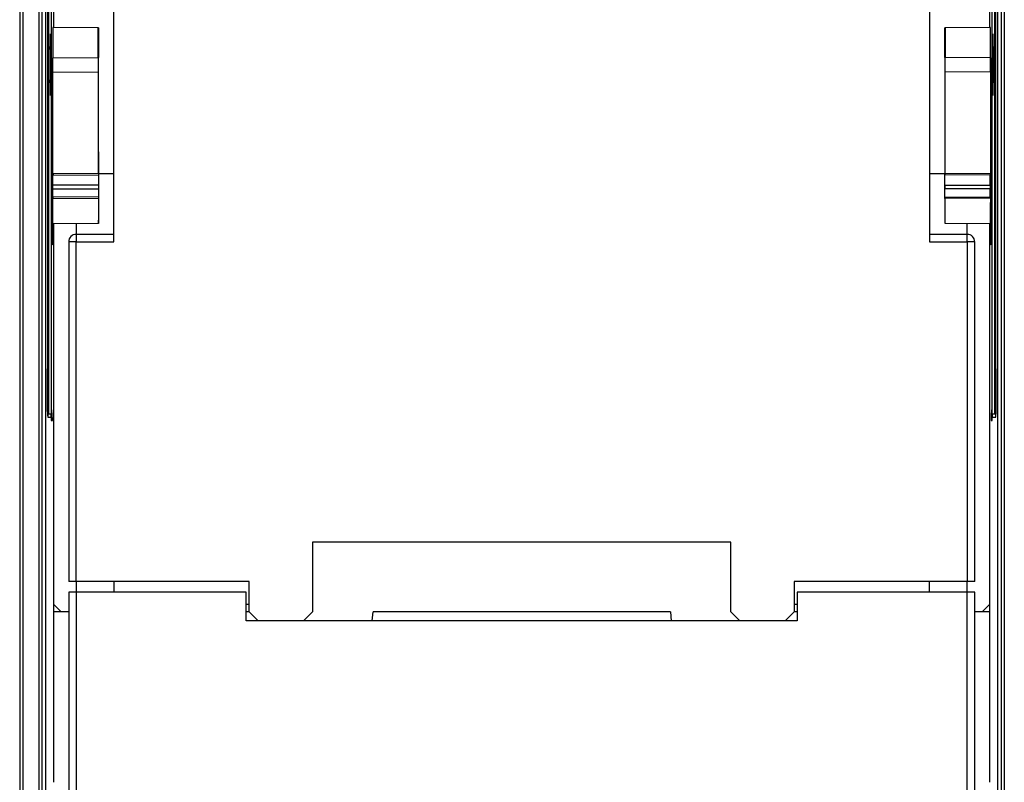
# Model space of a CAD drawing. Extents: x -1 to 1185, y -1 to 827.
# Drawn here: x 292 to 357, y 224 to 274 of the extents above; entities that cross this region are included whole.
import ezdxf

# ---------------------------------------------------------------- set-up
doc = ezdxf.new("R2010")
doc.units = 0
doc.styles.get("Standard").update_dxf_attribs({"font": 'monotxt.shx'})
doc.dimstyles.new('DSTYLE1', dxfattribs={"dimtxt": 3, "dimasz": 3, "dimexe": 3, "dimexo": 0, "dimgap": 2, "dimtad": 1, "dimdec": 0, "dimzin": 3, "dimcen": 0.09, "dimazin": 3, "dimtp": 1, "dimtm": 1, "dimtfac": 1, "dimtdec": 4, "dimtofl": 0, "dimtmove": 0, "dimatfit": 3, "dimtolj": 1, "dimtzin": 0})

# ---------------------------------------------------------------- blocks, each defined once
blk = doc.blocks.new('_AH1')
at = {"layer": 'V0L1', "color": 0, "linetype": 'CONTINUOUS'}
for p, q in [((-1, 0.166667), (0, 0)), ((-1, 0.166667), (-1, -0.166667)), ((0, 0), (-1, -0.166667)), ((0, 0), (-1, 0))]:
    blk.add_line(p, q, dxfattribs=at)
blk = doc.blocks.new('*D35958')
at = {"layer": 'V3L5', "color": 1, "linetype": 'CONTINUOUS'}
for p, q in [((137.102, 303.85177), (109.37341, 303.85177)), ((112.37341, 303.85177), (112.37341, 163.85177)), ((112.37341, 23.851774), (112.37341, 163.85177)), ((325.10177, 23.851774), (109.37341, 23.851774))]:
    blk.add_line(p, q, dxfattribs=at)
at = {"layer": 'V3L5', "color": 1, "xscale": 3, "yscale": 3, "zscale": 3}
for p, rotation in [((112.37341, 303.85177), 90), ((112.37341, 23.851774), 270)]:
    blk.add_blockref('_AH1', p, dxfattribs=dict(at, rotation=rotation))
at = {"layer": 'V3L5', "color": 1, "linetype": 'CONTINUOUS'}
blk.add_text('280', height=3, rotation=90, dxfattribs=at).set_placement((110.37241, 159.35177))

msp = doc.modelspace()

# ---------------------------------------------------------------- linework, layer by layer
at = {"layer": 'V3L204', "color": 251, "linetype": 'CONTINUOUS'}
for p, q in [((293.5688, 296.15447), (293.5688, 186.55447)), ((356.63475, 186.55447), (356.63475, 296.15447)), ((293.69996, 283.85447), (293.69996, 250.75447)), ((293.77465, 283.65447), (293.77465, 247.95447)), ((293.94893, 283.65447), (293.94893, 254.05447)), ((356.25462, 254.05447), (356.25462, 283.65447)), ((356.4289, 247.95447), (356.4289, 283.65447)), ((356.50359, 250.75447), (356.50359, 283.85447)), ((294.10178, 277.35446), (294.10178, 273.55646)), ((356.10178, 273.55646), (356.10178, 277.35446)), ((294.07899, 273.55946), (294.0562, 273.55687)), ((297.05628, 273.5307), (294.0562, 273.55687)), ((294.0562, 273.55687), (294.0562, 271.55447)), ((297.07885, 273.53327), (297.05628, 273.5307)), ((297.05628, 271.58065), (297.05628, 273.5307)), ((297.07885, 273.53327), (297.07885, 271.58065)), ((353.1247, 271.58065), (353.1247, 273.53327)), ((353.14727, 273.5307), (353.1247, 273.53327)), ((356.14735, 273.55687), (353.14727, 273.5307)), ((353.14727, 273.5307), (353.14727, 271.58065)), ((356.14735, 273.55687), (356.12456, 273.55946)), ((356.14735, 271.55447), (356.14735, 273.55687)), ((293.88412, 273.14427), (293.88412, 272.29478)), ((356.31943, 272.29478), (356.31943, 273.14427)), ((293.87146, 272.29478), (293.87146, 269.89478)), ((293.87146, 272.09478), (293.8723, 272.09478)), ((293.88496, 272.09478), (293.88496, 272.29474)), ((293.89137, 271.09478), (293.88783, 272.09478)), ((356.31571, 272.09478), (356.31217, 271.09478)), ((356.31858, 272.29474), (356.31858, 272.09478)), ((356.31858, 272.09478), (356.33124, 272.09478)), ((356.33208, 272.29478), (356.31943, 272.29478)), ((356.33124, 272.09478), (356.33209, 272.09478)), ((356.33208, 269.89478), (356.33208, 272.29478)), ((294.05369, 260.20681), (294.0562, 271.55447)), ((294.0562, 271.55447), (297.05628, 271.58065)), ((356.14735, 271.55447), (353.14727, 271.58065)), ((356.14735, 271.55447), (356.14986, 260.20681)), ((293.87229, 271.09478), (293.89137, 271.09478)), ((293.88783, 270.09478), (293.89137, 271.09478)), ((297.06324, 270.63318), (297.06473, 263.88065)), ((297.07274, 270.63306), (297.07274, 270.63303)), ((353.13882, 263.88065), (353.14031, 270.63303)), ((356.31217, 271.09478), (356.31572, 270.09478)), ((356.31217, 271.09478), (356.33125, 271.09478)), ((293.87146, 270.09478), (293.8723, 270.09478)), ((293.88496, 269.8948), (293.88496, 270.09478)), ((356.31859, 270.09478), (356.31859, 269.8948)), ((356.33124, 270.09478), (356.33209, 270.09478)), ((293.88412, 269.89478), (293.88411, 269.04528)), ((356.31943, 269.89478), (356.33208, 269.89478)), ((356.31943, 269.04528), (356.31943, 269.89478)), ((297.07779, 265.31509), (297.08228, 263.7954)), ((353.12577, 265.31509), (353.12128, 263.7954)), ((294.05449, 263.85447), (294.06466, 263.85447)), ((297.06473, 263.88065), (294.06466, 263.85447)), ((297.07378, 263.79763), (297.07582, 263.10652)), ((353.12772, 263.10425), (353.12976, 263.79537)), ((353.13045, 263.88065), (353.13045, 263.88065)), ((356.1389, 263.85447), (353.13882, 263.88065)), ((356.12784, 263.10649), (356.1298, 263.77141)), ((356.1389, 263.85447), (356.14905, 263.85447)), ((297.07582, 262.87256), (297.07416, 262.31131)), ((297.08424, 263.10432), (297.08424, 262.87477)), ((353.11931, 263.10432), (353.11931, 262.87477)), ((353.12938, 262.31357), (353.12772, 262.87483)), ((356.12941, 262.33975), (356.12784, 262.87259)), ((294.05414, 262.25447), (294.06501, 262.25447)), ((294.06501, 262.25447), (297.0651, 262.22829)), ((297.0651, 262.22829), (297.0651, 262.22829)), ((297.0651, 262.22829), (297.06546, 260.58065)), ((297.08266, 262.31357), (297.07817, 260.79385)), ((353.12089, 262.31357), (353.12538, 260.79385)), ((353.13809, 260.58065), (353.13845, 262.22829)), ((356.13854, 262.25447), (353.13845, 262.22829)), ((356.13854, 262.25447), (356.1494, 262.25447)), ((356.13817, 260.55447), (356.13848, 261.97522)), ((294.06539, 260.55447), (294.05377, 260.55447)), ((297.06546, 260.58065), (294.06539, 260.55447)), ((294.08484, 260.55464), (294.08196, 259.5809)), ((294.10178, 260.55479), (294.10178, 223.55451)), ((356.13817, 260.55447), (353.13809, 260.58065)), ((356.10178, 223.55451), (356.10178, 260.55479)), ((356.12159, 259.5809), (356.11872, 260.55464)), ((356.14978, 260.55447), (356.13817, 260.55447)), ((294.08196, 259.5809), (294.05454, 259.5809)), ((356.14901, 259.5809), (356.12159, 259.5809)), ((294.0785, 259.15447), (294.05791, 259.15447)), ((356.14565, 259.15447), (356.12505, 259.15447)), ((293.94386, 254.05447), (293.94386, 247.95447)), ((293.9439, 253.85447), (293.94471, 253.85447)), ((356.25462, 253.85447), (356.25462, 253.85447)), ((356.25884, 253.85447), (356.25964, 253.85447)), ((356.25968, 254.05447), (356.25968, 254.05447)), ((356.25968, 247.95447), (356.25968, 254.05447)), ((293.70814, 247.95447), (293.71346, 247.95447)), ((293.77465, 247.95447), (293.71346, 247.95447)), ((293.74165, 247.75447), (293.74165, 247.95447)), ((293.77718, 247.95447), (293.77467, 247.95447)), ((293.94386, 247.95447), (293.77718, 247.95447)), ((293.94471, 247.75447), (293.94471, 247.95447)), ((293.9734, 248.22114), (293.9734, 247.72114)), ((293.97341, 248.02114), (293.97425, 248.02114)), ((293.99112, 248.02114), (293.99112, 247.52114)), ((293.99197, 248.02116), (293.99197, 248.22114)), ((356.23014, 248.22114), (356.21158, 248.22114)), ((356.21158, 248.22114), (356.21158, 248.02116)), ((356.21242, 248.02114), (356.2293, 248.02114)), ((356.21242, 247.52114), (356.21242, 248.02114)), ((356.2293, 248.02114), (356.23013, 248.02114)), ((356.23014, 247.72114), (356.23014, 248.22114)), ((356.25884, 247.95447), (356.25884, 247.75447)), ((356.42637, 247.95447), (356.25968, 247.95447)), ((356.42887, 247.95447), (356.42637, 247.95447)), ((356.49008, 247.95447), (356.4289, 247.95447)), ((356.46739, 247.95447), (356.46739, 247.75447)), ((356.49008, 247.95447), (356.49532, 247.95447)), ((293.71262, 247.75447), (293.94471, 247.75447)), ((293.9489, 247.72114), (293.94977, 247.72114)), ((293.94893, 247.75448), (293.94893, 247.52114)), ((293.94893, 247.52114), (293.97425, 247.52114)), ((293.9734, 247.72114), (293.94977, 247.72114)), ((293.97425, 247.52114), (293.97425, 247.72113)), ((293.99108, 247.72114), (293.99197, 247.72114)), ((293.99112, 247.52114), (294.02357, 247.52114)), ((294.02357, 247.72114), (293.99197, 247.72114)), ((294.02357, 247.52114), (294.02357, 247.72114)), ((356.21158, 247.72114), (356.17997, 247.72114)), ((356.17997, 247.72114), (356.17997, 247.52114)), ((356.17997, 247.52114), (356.21242, 247.52114)), ((356.21158, 247.72114), (356.21246, 247.72114)), ((356.2293, 247.72113), (356.2293, 247.52114)), ((356.2293, 247.52114), (356.25462, 247.52114)), ((356.25377, 247.72114), (356.23014, 247.72114)), ((356.25377, 247.72114), (356.25464, 247.72114)), ((356.25462, 247.52114), (356.25462, 247.75448)), ((356.25884, 247.75447), (356.49093, 247.75447))]:
    msp.add_line(p, q, dxfattribs=at)
at = {"layer": 'V3L204', "color": 40, "linetype": 'CONTINUOUS'}
for p, q in [((298.10177, 259.35467), (298.10177, 277.35467)), ((352.10177, 277.35467), (352.10177, 259.35467)), ((298.10177, 259.85467), (295.60177, 259.85467)), ((354.60177, 259.85467), (352.10177, 259.85467)), ((295.10177, 259.35467), (295.10177, 236.85467)), ((355.10177, 236.85467), (355.10177, 259.35467)), ((338.95177, 239.45467), (311.25177, 239.45467)), ((338.95177, 234.85467), (338.95177, 239.45467)), ((295.60177, 236.85467), (295.10177, 236.85467)), ((355.10177, 236.85467), (354.60177, 236.85467)), ((295.60177, 236.15467), (295.10177, 236.15467)), ((295.10177, 236.15467), (295.10177, 213.85467)), ((306.85177, 234.25467), (306.85177, 236.15467)), ((343.35177, 236.15467), (343.35177, 234.25467)), ((355.10177, 236.15467), (354.60177, 236.15467)), ((355.10177, 213.85467), (355.10177, 236.15467)), ((307.65177, 234.25467), (307.05177, 234.85467)), ((311.25177, 234.85467), (310.65177, 234.25467)), ((315.20408, 234.25466), (315.25658, 234.85467)), ((334.94697, 234.85467), (334.99946, 234.25467)), ((339.55177, 234.25467), (338.95177, 234.85467)), ((343.15177, 234.85467), (342.55177, 234.25467)), ((343.35177, 234.25467), (306.85177, 234.25467))]:
    msp.add_line(p, q, dxfattribs=at)
at = {"layer": 'V3L204', "color": 1, "linetype": 'CONTINUOUS'}
for p, q in [((298.10177, 263.85467), (297.08212, 263.85467)), ((353.12142, 263.85467), (352.10177, 263.85467)), ((295.60177, 260.56787), (295.60177, 259.85472)), ((354.60177, 259.85472), (354.60177, 260.56787)), ((311.25177, 239.45467), (311.25177, 234.85467)), ((295.60177, 236.85467), (295.60177, 236.15467)), ((298.10177, 236.85467), (298.10177, 236.15467)), ((307.05177, 234.85467), (307.05177, 236.85467)), ((343.15177, 236.85467), (343.15177, 234.85467)), ((352.10177, 236.15467), (352.10177, 236.85467)), ((354.60177, 236.15467), (354.60177, 236.85467)), ((294.60177, 234.85467), (294.10177, 235.35467)), ((306.85177, 235.35467), (307.05177, 235.35467)), ((307.05177, 234.85467), (306.85177, 234.85467)), ((343.15177, 235.35467), (343.35177, 235.35467)), ((343.35177, 234.85467), (343.15177, 234.85467)), ((356.10177, 235.35467), (355.60177, 234.85467))]:
    msp.add_line(p, q, dxfattribs=at)
at = {"layer": 'V3L204', "color": 6, "linetype": 'CONTINUOUS'}
for p, q in [((307.05177, 236.85467), (295.60177, 236.85467)), ((354.60177, 236.85467), (343.15177, 236.85467)), ((306.85177, 236.15467), (295.60177, 236.15467)), ((354.60177, 236.15467), (343.35177, 236.15467)), ((295.10181, 234.85467), (294.10179, 234.85467))]:
    msp.add_line(p, q, dxfattribs=at)
at = {"layer": 'V3L204', "color": 30, "linetype": 'CONTINUOUS'}
for p, q in [((334.94697, 234.85467), (315.25658, 234.85467)), ((356.10175, 234.85467), (355.10181, 234.85467))]:
    msp.add_line(p, q, dxfattribs=at)
at = {"layer": 'V3L204', "color": 251, "linetype": 'CONTINUOUS'}
for points in [[(293.88413, 272.59476), (293.88417, 272.59476), (293.88421, 272.59476), (293.88425, 272.59476), (293.8843, 272.59476), (293.88434, 272.59476), (293.88438, 272.59476), (293.88442, 272.59476), (293.88446, 272.59476), (293.8845, 272.59476), (293.88455, 272.59476), (293.88459, 272.59476), (293.88463, 272.59476), (293.88467, 272.59476), (293.88471, 272.59476), (293.88475, 272.59476), (293.8848, 272.59476), (293.88487, 272.59476), (293.88496, 272.59476)], [(356.31858, 272.59476), (356.31862, 272.59476), (356.31866, 272.59476), (356.31871, 272.59476), (356.31875, 272.59476), (356.31879, 272.59476), (356.31883, 272.59476), (356.31887, 272.59476), (356.31891, 272.59476), (356.31896, 272.59476), (356.319, 272.59476), (356.31904, 272.59476), (356.31908, 272.59476), (356.31912, 272.59476), (356.31916, 272.59476), (356.3192, 272.59476), (356.31925, 272.59476), (356.31932, 272.59476), (356.31942, 272.59476)], [(294.05894, 271.55447), (294.0588, 271.55447), (294.05867, 271.55447), (294.05853, 271.55447), (294.05839, 271.55447), (294.05825, 271.55447), (294.05812, 271.55447), (294.05798, 271.55447), (294.05784, 271.55447), (294.0577, 271.55447), (294.05757, 271.55447), (294.05743, 271.55447), (294.05729, 271.55447), (294.05715, 271.55447), (294.05702, 271.55447), (294.0569, 271.55447), (294.05674, 271.55447), (294.0565, 271.55447), (294.05619, 271.55447)], [(356.14735, 271.55447), (356.14722, 271.55447), (356.14708, 271.55447), (356.14694, 271.55447), (356.1468, 271.55447), (356.14667, 271.55447), (356.14653, 271.55447), (356.14639, 271.55447), (356.14625, 271.55447), (356.14612, 271.55447), (356.14598, 271.55447), (356.14584, 271.55447), (356.1457, 271.55447), (356.14556, 271.55447), (356.14543, 271.55447), (356.14531, 271.55447), (356.14515, 271.55447), (356.14491, 271.55447), (356.1446, 271.55447)], [(293.88496, 269.59478), (293.88492, 269.59478), (293.88488, 269.59478), (293.88484, 269.59478), (293.8848, 269.59478), (293.88475, 269.59478), (293.88471, 269.59478), (293.88467, 269.59478), (293.88463, 269.59478), (293.88459, 269.59478), (293.88455, 269.59478), (293.88451, 269.59478), (293.88446, 269.59478), (293.88442, 269.59478), (293.88438, 269.59478), (293.88434, 269.59478), (293.8843, 269.59478), (293.88422, 269.59478), (293.88413, 269.59478)], [(356.31942, 269.59478), (356.31937, 269.59478), (356.31933, 269.59478), (356.31929, 269.59478), (356.31925, 269.59478), (356.31921, 269.59478), (356.31916, 269.59478), (356.31912, 269.59478), (356.31908, 269.59478), (356.31904, 269.59478), (356.319, 269.59478), (356.31896, 269.59478), (356.31891, 269.59478), (356.31887, 269.59478), (356.31883, 269.59478), (356.3188, 269.59478), (356.31875, 269.59478), (356.31868, 269.59478), (356.31858, 269.59478)], [(294.07311, 263.85448), (294.07269, 263.85448), (294.07227, 263.85448), (294.07185, 263.85448), (294.07143, 263.85448), (294.07101, 263.85448), (294.07059, 263.85448), (294.07017, 263.85448), (294.06975, 263.85448), (294.06932, 263.85448), (294.0689, 263.85448), (294.06849, 263.85448), (294.06806, 263.85448), (294.06763, 263.85448), (294.06722, 263.85448), (294.06685, 263.85448), (294.06638, 263.85448), (294.06565, 263.85448), (294.06469, 263.85448)], [(356.13893, 263.85448), (356.13851, 263.85448), (356.13809, 263.85448), (356.13767, 263.85448), (356.13725, 263.85448), (356.13683, 263.85448), (356.13641, 263.85448), (356.13599, 263.85448), (356.13557, 263.85448), (356.13514, 263.85448), (356.13472, 263.85448), (356.13431, 263.85448), (356.13388, 263.85448), (356.13345, 263.85448), (356.13304, 263.85448), (356.13267, 263.85448), (356.1322, 263.85448), (356.13147, 263.85448), (356.13051, 263.85448)], [(294.06503, 262.25449), (294.06545, 262.25449), (294.06587, 262.25449), (294.06629, 262.25449), (294.06671, 262.25449), (294.06713, 262.25449), (294.06755, 262.25449), (294.06797, 262.25449), (294.0684, 262.25449), (294.06882, 262.25449), (294.06924, 262.25449), (294.06966, 262.25449), (294.07008, 262.25449), (294.07051, 262.25449), (294.07092, 262.25449), (294.07129, 262.25449), (294.07176, 262.25449), (294.07249, 262.25449), (294.07345, 262.25449)], [(356.1301, 262.25449), (356.13052, 262.25449), (356.13094, 262.25449), (356.13136, 262.25449), (356.13178, 262.25449), (356.1322, 262.25449), (356.13262, 262.25449), (356.13304, 262.25449), (356.13347, 262.25449), (356.13389, 262.25449), (356.13431, 262.25449), (356.13472, 262.25449), (356.13515, 262.25449), (356.13558, 262.25449), (356.13599, 262.25449), (356.13636, 262.25449), (356.13683, 262.25449), (356.13756, 262.25449), (356.13852, 262.25449)], [(356.50359, 250.95447), (356.50354, 250.95447), (356.5035, 250.95447), (356.50346, 250.95447), (356.50342, 250.95447), (356.50337, 250.95447), (356.50333, 250.95447), (356.50329, 250.95447), (356.50324, 250.95447), (356.5032, 250.95446), (356.50316, 250.95446), (356.50312, 250.95446), (356.50307, 250.95446), (356.50303, 250.95446), (356.50299, 250.95446), (356.50295, 250.95446), (356.5029, 250.95446), (356.50283, 250.95446), (356.50273, 250.95446)]]:
    msp.add_lwpolyline(points, dxfattribs=at)
for points in [[(297.07277, 270.63306), (297.07278, 270.6793, -0.000052363), (297.0728, 270.72598, -0.000050364), (297.07284, 270.77317, -0.000050358), (297.07288, 270.82066, -0.000053319), (297.07293, 270.86825, -0.000055641), (297.073, 270.91575, -0.000057946), (297.07307, 270.96297, -0.000060541), (297.07316, 271.00972, -0.000064026), (297.07325, 271.05577, -0.000067825), (297.07336, 271.10093, -0.000072374), (297.07348, 271.14496, -0.000077625), (297.07361, 271.1877, -0.000083843), (297.07375, 271.22889, -0.000091393), (297.0739, 271.26841, -0.000100337), (297.07405, 271.306, -0.000111133), (297.07422, 271.34159, -0.000123405), (297.07439, 271.37492, -0.000140885), (297.07457, 271.40599, -0.000163632), (297.07475, 271.43458, -0.000187114), (297.07494, 271.4607, -0.000207001), (297.07514, 271.48418, -0.000269457), (297.07534, 271.50514, -0.000393612), (297.07554, 271.52346, -0.000412945), (297.07574, 271.53908, -0.000214463), (297.07592, 271.55183, -0.000798687), (297.07614, 271.56265, -0.002838354), (297.07649, 271.57228, -0.004122929), (297.07694, 271.58065, -0.005048456)], [(353.14028, 270.63306), (353.1403, 270.6793, -0.00005269), (353.14032, 270.72598, -0.000050678), (353.14036, 270.77317, -0.000050673), (353.1404, 270.82066, -0.000053651), (353.14046, 270.86825, -0.000055989), (353.14053, 270.91575, -0.000058307), (353.14061, 270.96297, -0.000060919), (353.1407, 271.00972, -0.000064426), (353.1408, 271.05577, -0.000068249), (353.14091, 271.10093, -0.000072826), (353.14103, 271.14496, -0.000078109), (353.14116, 271.1877, -0.000084367), (353.1413, 271.22889, -0.000091963), (353.14145, 271.26841, -0.000100963), (353.14161, 271.306, -0.000111827), (353.14178, 271.34159, -0.000124176), (353.14196, 271.37492, -0.000141765), (353.14214, 271.40599, -0.000164654), (353.14233, 271.43458, -0.000188282), (353.14252, 271.4607, -0.000208294), (353.14272, 271.48418, -0.000271139), (353.14292, 271.50514, -0.000396069), (353.14313, 271.52346, -0.000415522), (353.14332, 271.53908, -0.000215801), (353.1435, 271.55183, -0.00080367), (353.14373, 271.56265, -0.002856053), (353.14408, 271.57228, -0.004148588), (353.14453, 271.58065, -0.005079762)], [(297.07385, 265.52832), (297.07375, 265.52891, -0.13506428), (297.07364, 265.53076, -0.009859981), (297.07354, 265.53392, -0.003400959), (297.07343, 265.5384, -0.001824765), (297.07332, 265.54434, -0.001096838), (297.07321, 265.5517, -0.000742543), (297.0731, 265.56058, -0.000529393), (297.073, 265.57093, -0.000405885), (297.07289, 265.58282, -0.000317234), (297.07279, 265.59618, -0.000259066), (297.07269, 265.61104, -0.000213921), (297.07259, 265.62731, -0.000182292), (297.0725, 265.64498, -0.000156609), (297.07241, 265.66394, -0.00013775), (297.07232, 265.68414, -0.000121539), (297.07224, 265.70545, -0.000108797), (297.07217, 265.72779, -0.000099089), (297.0721, 265.75104, -0.000092067), (297.07204, 265.77512, -0.000082981), (297.07198, 265.79974, -0.000073234), (297.07193, 265.82475, -0.000074278), (297.07189, 265.85052, -0.000080693), (297.07185, 265.87714, -0.000060726), (297.07182, 265.90233, -0.000026181), (297.0718, 265.92524, -0.000075793), (297.07178, 265.95416, -0.000121397), (297.07177, 265.9978, -0.00006113), (297.07177, 266.05443, -0.00003355)], [(353.13186, 266.05443), (353.13186, 266.02997, -0.000031291), (353.13186, 266.0051, -0.000029588), (353.13186, 265.97979, -0.000029253), (353.13185, 265.95414, -0.000030866), (353.13184, 265.92826, -0.000031997), (353.13183, 265.90228, -0.000033108), (353.13181, 265.8763, -0.000034348), (353.13179, 265.85044, -0.000036136), (353.13177, 265.82484, -0.000038043), (353.13174, 265.79961, -0.000040393), (353.13171, 265.77491, -0.000043082), (353.13167, 265.75085, -0.000046324), (353.13163, 265.72758, -0.000050247), (353.13159, 265.70519, -0.000054935), (353.13155, 265.68384, -0.000060595), (353.1315, 265.6636, -0.00006705), (353.13145, 265.6446, -0.000076261), (353.1314, 265.62689, -0.000088223), (353.13134, 265.61057, -0.000100656), (353.13129, 265.59566, -0.000111219), (353.13123, 265.58227, -0.000144108), (353.13117, 265.57032, -0.000209046), (353.13111, 265.55988, -0.000219819), (353.13105, 265.55099, -0.000117189), (353.131, 265.54374, -0.000422352), (353.13093, 265.53759, -0.00148108), (353.13083, 265.53211, -0.002137648), (353.13069, 265.52732, -0.002610524)], [(297.07777, 265.31508), (297.07773, 265.3276, 0.000064211), (297.07769, 265.33991, 0.00006597), (297.07765, 265.352, 0.000068967), (297.0776, 265.36385, 0.000073794), (297.07756, 265.37543, 0.000078826), (297.07751, 265.38672, 0.000084058), (297.07745, 265.39769, 0.00009013), (297.0774, 265.40833, 0.00009711), (297.07734, 265.41861, 0.000105199), (297.07728, 265.42852, 0.000114295), (297.07722, 265.43803, 0.000125077), (297.07715, 265.44714, 0.00013729), (297.07709, 265.4558, 0.000152299), (297.07702, 265.46403, 0.000169712), (297.07695, 265.4718, 0.00019071), (297.07688, 265.4791, 0.000214346), (297.07681, 265.4859, 0.000247931), (297.07673, 265.49223, 0.000292033), (297.07666, 265.49804, 0.000336037), (297.07658, 265.50336, 0.000372238), (297.0765, 265.50815, 0.0004927), (297.07642, 265.51244, 0.000738151), (297.07634, 265.51622, 0.00076156), (297.07626, 265.51946, 0.000346329), (297.07619, 265.52213, 0.001500874), (297.0761, 265.52442, 0.005504705), (297.07596, 265.52649, 0.007795567), (297.07577, 265.52832, 0.009082573)], [(353.12778, 265.52832), (353.12769, 265.52808, 0.19154074), (353.12761, 265.52736, 0.019290173), (353.12753, 265.52613, 0.006736333), (353.12745, 265.52442, 0.003532126), (353.12737, 265.52219, 0.002119254), (353.12729, 265.51946, 0.001431813), (353.12721, 265.51621, 0.001019337), (353.12713, 265.51244, 0.000774238), (353.12705, 265.50815, 0.000601801), (353.12697, 265.50336, 0.000486566), (353.12689, 265.49804, 0.000398416), (353.12682, 265.49223, 0.00033534), (353.12674, 265.4859, 0.000284777), (353.12667, 265.4791, 0.000247011), (353.1266, 265.47179, 0.000214572), (353.12653, 265.46403, 0.00018881), (353.12646, 265.45581, 0.000169059), (353.12639, 265.44714, 0.000154599), (353.12633, 265.43801, 0.000135654), (353.12627, 265.42852, 0.00011638), (353.12621, 265.41871, 0.000116842), (353.12615, 265.40833, 0.000125727), (353.12609, 265.3973, 0.000088808), (353.12604, 265.38672, 0.000032334), (353.126, 265.37697, 0.00011198), (353.12594, 265.36385, 0.000169589), (353.12587, 265.34292, 0.000076855), (353.12578, 265.31508, 0.000039647)], [(297.0731, 263.88065), (297.07313, 263.88056, -0.15822957), (297.07315, 263.88027, -0.014655049), (297.07318, 263.87978, -0.005083612), (297.0732, 263.8791, -0.00265989), (297.07323, 263.8782, -0.001594192), (297.07325, 263.87711, -0.00107642), (297.07328, 263.87581, -0.000766011), (297.0733, 263.87431, -0.000581664), (297.07333, 263.87259, -0.00045202), (297.07335, 263.87068, -0.000365408), (297.07338, 263.86855, -0.000299169), (297.0734, 263.86622, -0.00025178), (297.07342, 263.8637, -0.000213798), (297.07345, 263.86097, -0.000185431), (297.07347, 263.85805, -0.000161069), (297.0735, 263.85495, -0.000141723), (297.07352, 263.85166, -0.000126892), (297.07354, 263.84819, -0.000116034), (297.07356, 263.84454, -0.000101811), (297.07359, 263.84075, -0.000087343), (297.07361, 263.83682, -0.000087687), (297.07363, 263.83267, -0.000094351), (297.07365, 263.82826, -0.000066644), (297.07367, 263.82403, -0.000024264), (297.07368, 263.82013, -0.00008403), (297.0737, 263.81488, -0.000127256), (297.07373, 263.80651, -0.000057669), (297.07377, 263.79537, -0.000029749)], [(353.12978, 263.79537), (353.12979, 263.80038, -0.000049604), (353.12981, 263.8053, -0.000050964), (353.12982, 263.81014, -0.00005328), (353.12984, 263.81488, -0.00005701), (353.12986, 263.81951, -0.000060898), (353.12987, 263.82402, -0.000064942), (353.12989, 263.82841, -0.000069634), (353.12991, 263.83267, -0.000075028), (353.12993, 263.83678, -0.000081279), (353.12995, 263.84074, -0.000088309), (353.12997, 263.84455, -0.000096643), (353.13, 263.84819, -0.000106082), (353.13002, 263.85166, -0.000117683), (353.13004, 263.85495, -0.000131143), (353.13007, 263.85805, -0.000147375), (353.13009, 263.86097, -0.000165647), (353.13011, 263.86369, -0.000191612), (353.13014, 263.86622, -0.00022571), (353.13016, 263.86855, -0.000259739), (353.13019, 263.87067, -0.000287745), (353.13021, 263.87259, -0.000380903), (353.13024, 263.87431, -0.000570746), (353.13026, 263.87582, -0.00058897), (353.13029, 263.87711, -0.000267881), (353.13031, 263.87818, -0.001161112), (353.13034, 263.87909, -0.004262913), (353.13039, 263.87992, -0.006052819), (353.13044, 263.88065, -0.007079215)], [(297.07585, 263.10429), (297.07587, 263.0979, -0.000053692), (297.07588, 263.09128, -0.0000495), (297.0759, 263.08443, -0.000046794), (297.07591, 263.07736, -0.000046043), (297.07592, 263.07009, -0.000044769), (297.07593, 263.06262, -0.000043542), (297.07595, 263.05497, -0.000042343), (297.07595, 263.04717, -0.000041575), (297.07596, 263.03921, -0.000040742), (297.07597, 263.03113, -0.000040157), (297.07598, 263.02295, -0.00003956), (297.07598, 263.01467, -0.000039172), (297.07598, 263.00633, -0.000038853), (297.07599, 262.99795, -0.000038726), (297.07599, 262.98954, -0.000038532), (297.07599, 262.98113, -0.000038333), (297.07598, 262.97275, -0.000038726), (297.07598, 262.96441, -0.000039593), (297.07598, 262.95612, -0.000038974), (297.07597, 262.94795, -0.000037042), (297.07596, 262.93992, -0.000040925), (297.07595, 262.93192, -0.00004882), (297.07594, 262.92391, -0.000039021), (297.07593, 262.91646, -0.000015967), (297.07593, 262.90981, -0.000054479), (297.07591, 262.90172, -0.000098466), (297.07589, 262.8899, -0.000053153), (297.07585, 262.87479, -0.000029883)], [(353.12769, 262.87479), (353.12768, 262.88119, -0.000056257), (353.12766, 262.8878, -0.000051864), (353.12765, 262.89466, -0.000049028), (353.12763, 262.90172, -0.000048242), (353.12762, 262.909, -0.000046907), (353.12761, 262.91646, -0.00004562), (353.1276, 262.92411, -0.000044365), (353.12759, 262.93192, -0.00004356), (353.12758, 262.93987, -0.000042686), (353.12757, 262.94795, -0.000042073), (353.12756, 262.95614, -0.000041448), (353.12756, 262.96441, -0.000041041), (353.12756, 262.97275, -0.000040706), (353.12755, 262.98113, -0.000040573), (353.12755, 262.98954, -0.00004037), (353.12755, 262.99795, -0.000040161), (353.12756, 263.00633, -0.000040572), (353.12756, 263.01467, -0.000041481), (353.12756, 263.02296, -0.000040832), (353.12757, 263.03113, -0.000038808), (353.12758, 263.03916, -0.000042875), (353.12759, 263.04717, -0.000051147), (353.1276, 263.05518, -0.00004088), (353.12761, 263.06262, -0.000016727), (353.12762, 263.06928, -0.000057075), (353.12763, 263.07736, -0.000103156), (353.12766, 263.08918, -0.000055683), (353.12769, 263.10429, -0.000031306)], [(297.07419, 262.31359), (297.07417, 262.30858, -0.000053782), (297.07415, 262.30366, -0.000055257), (297.07413, 262.29882, -0.000057769), (297.07411, 262.29408, -0.000061815), (297.07409, 262.28945, -0.000066033), (297.07407, 262.28493, -0.000070419), (297.07405, 262.28055, -0.000075509), (297.07403, 262.27629, -0.000081361), (297.074, 262.27218, -0.000088143), (297.07398, 262.26821, -0.000095769), (297.07395, 262.26441, -0.000104812), (297.07393, 262.26077, -0.000115053), (297.0739, 262.2573, -0.000127641), (297.07388, 262.25401, -0.000142248), (297.07385, 262.2509, -0.000159864), (297.07383, 262.24798, -0.000179696), (297.0738, 262.24526, -0.000207879), (297.07377, 262.24273, -0.000244893), (297.07374, 262.24041, -0.000281845), (297.07372, 262.23828, -0.000312269), (297.07369, 262.23637, -0.000413423), (297.07366, 262.23465, -0.000619593), (297.07363, 262.23314, -0.000639543), (297.0736, 262.23185, -0.000290936), (297.07358, 262.23078, -0.001261288), (297.07355, 262.22987, -0.004635521), (297.0735, 262.22904, -0.006595429), (297.07343, 262.22831, -0.007730514)], [(353.13011, 262.22831), (353.13008, 262.22841, -0.18125486), (353.13005, 262.2287, -0.017011638), (353.13002, 262.22918, -0.005892923), (353.13, 262.22987, -0.003080835), (353.12997, 262.23076, -0.001845486), (353.12994, 262.23185, -0.001245658), (353.12991, 262.23315, -0.000886211), (353.12988, 262.23465, -0.000672806), (353.12985, 262.23637, -0.000522766), (353.12982, 262.23828, -0.000422547), (353.1298, 262.24041, -0.000345913), (353.12977, 262.24273, -0.000291095), (353.12974, 262.24526, -0.000247164), (353.12971, 262.24798, -0.000214357), (353.12969, 262.2509, -0.000186184), (353.12966, 262.25401, -0.000163814), (353.12963, 262.2573, -0.000146664), (353.12961, 262.26077, -0.000134109), (353.12958, 262.26442, -0.000117666), (353.12956, 262.26821, -0.000100942), (353.12954, 262.27214, -0.000101337), (353.12951, 262.27629, -0.000109035), (353.12949, 262.2807, -0.000077013), (353.12947, 262.28493, -0.000028039), (353.12945, 262.28883, -0.000097103), (353.12943, 262.29408, -0.000147046), (353.1294, 262.30245, -0.000066635), (353.12936, 262.31359, -0.000034374)], [(294.05794, 259.15447), (294.05776, 259.15541, -0.15372899), (294.05758, 259.15847, -0.010268909), (294.05739, 259.16374, -0.003541968), (294.0572, 259.17125, -0.001915272), (294.05701, 259.18129, -0.001149352), (294.05681, 259.19387, -0.000777514), (294.05661, 259.20919, -0.000552791), (294.05642, 259.22724, -0.000423995), (294.05622, 259.24821, -0.000330323), (294.05602, 259.27203, -0.000269813), (294.05582, 259.29886, -0.000221987), (294.05563, 259.32858, -0.000189199), (294.05544, 259.36128, -0.000161941), (294.05526, 259.39678, -0.000142523), (294.05508, 259.43514, -0.000125228), (294.05491, 259.47608, -0.000112108), (294.05475, 259.51957, -0.000101841), (294.0546, 259.5654, -0.000094871), (294.05445, 259.61349, -0.000085007), (294.05432, 259.66322, -0.000074788), (294.0542, 259.71431, -0.000076282), (294.05409, 259.76762, -0.00008372), (294.054, 259.82333, -0.000061892), (294.05391, 259.87643, -0.000024971), (294.05385, 259.92504, -0.000079071), (294.05379, 259.98737, -0.000127251), (294.05374, 260.08257, -0.000062819), (294.05369, 260.20684, -0.000033787)], [(297.07619, 260.58064), (297.07627, 260.58088, 0.19098539), (297.07635, 260.58161, 0.018984381), (297.07643, 260.58283, 0.0066181), (297.07651, 260.58454, 0.003467872), (297.07659, 260.58677, 0.00207994), (297.07667, 260.5895, 0.001404946), (297.07675, 260.59275, 0.001000054), (297.07683, 260.59651, 0.000759509), (297.0769, 260.6008, 0.000590302), (297.07698, 260.6056, 0.000477238), (297.07706, 260.61091, 0.000390756), (297.07713, 260.61673, 0.000328878), (297.07721, 260.62305, 0.000279279), (297.07728, 260.62986, 0.000242235), (297.07735, 260.63716, 0.000210417), (297.07742, 260.64492, 0.000185149), (297.07749, 260.65315, 0.000165778), (297.07756, 260.66182, 0.000151595), (297.07762, 260.67095, 0.000133017), (297.07768, 260.68044, 0.000114116), (297.07774, 260.69025, 0.000114567), (297.0778, 260.70063, 0.000123277), (297.07786, 260.71166, 0.000087076), (297.07791, 260.72224, 0.000031703), (297.07796, 260.73199, 0.000109795), (297.07801, 260.74511, 0.000166277), (297.07809, 260.76604, 0.000075353), (297.07819, 260.79388, 0.000038872)], [(353.12536, 260.79388), (353.1254, 260.78136, 0.000062388), (353.12544, 260.76905, 0.000064098), (353.12549, 260.75696, 0.00006701), (353.12553, 260.74511, 0.000071702), (353.12558, 260.73353, 0.000076591), (353.12563, 260.72224, 0.000081676), (353.12569, 260.71127, 0.000087577), (353.12574, 260.70063, 0.00009436), (353.1258, 260.69035, 0.000102221), (353.12586, 260.68044, 0.000111061), (353.12593, 260.67093, 0.00012154), (353.12599, 260.66182, 0.000133409), (353.12606, 260.65315, 0.000147997), (353.12613, 260.64492, 0.000164921), (353.1262, 260.63716, 0.000185331), (353.12627, 260.62986, 0.000208304), (353.12634, 260.62305, 0.000240949), (353.12641, 260.61673, 0.000283819), (353.12649, 260.61091, 0.000326598), (353.12657, 260.6056, 0.000361798), (353.12664, 260.60081, 0.000478906), (353.12672, 260.59651, 0.000717539), (353.1268, 260.59274, 0.00074037), (353.12688, 260.5895, 0.000336716), (353.12695, 260.58683, 0.001459333), (353.12704, 260.58454, 0.00535471), (353.12718, 260.58247, 0.007590665), (353.12736, 260.58064, 0.008854913)], [(356.14985, 260.20684), (356.14985, 260.1528, -0.000056243), (356.14983, 260.09819, -0.000054336), (356.1498, 260.04295, -0.000053955), (356.14976, 259.98737, -0.000056331), (356.1497, 259.93177, -0.000058265), (356.14964, 259.87643, -0.000060135), (356.14956, 259.82162, -0.000062421), (356.14946, 259.76762, -0.00006548), (356.14936, 259.71474, -0.000069046), (356.14924, 259.66322, -0.000073168), (356.14911, 259.61338, -0.000078245), (356.14897, 259.5654, -0.000084033), (356.14882, 259.5196, -0.000091455), (356.14866, 259.47608, -0.000099899), (356.14849, 259.43513, -0.000110657), (356.14832, 259.39678, -0.000122481), (356.14814, 259.36128, -0.000139803), (356.14795, 259.32858, -0.000161502), (356.14776, 259.29886, -0.000185472), (356.14757, 259.27203, -0.000205957), (356.14738, 259.24823, -0.000266427), (356.14718, 259.22724, -0.000383462), (356.14698, 259.20912, -0.000410222), (356.14679, 259.19387, -0.000232506), (356.14662, 259.18156, -0.00078544), (356.14641, 259.17125, -0.002736549), (356.1461, 259.1622, -0.004056143), (356.14569, 259.15447, -0.005198042)], [(294.08195, 259.58087), (294.08195, 259.55904, -0.000071614), (294.08194, 259.53734, -0.000071114), (294.08192, 259.51579, -0.000073462), (294.0819, 259.4944, -0.000079591), (294.08188, 259.47325, -0.000085154), (294.08184, 259.45236, -0.000090921), (294.0818, 259.43178, -0.0000973), (294.08175, 259.41156, -0.000105177), (294.08169, 259.39175, -0.000113739), (294.08163, 259.37238, -0.00012389), (294.08155, 259.35352, -0.000135256), (294.08147, 259.33521, -0.000148796), (294.08138, 259.31751, -0.000164655), (294.08128, 259.30045, -0.000183957), (294.08117, 259.28411, -0.000205998), (294.08106, 259.26851, -0.00023171), (294.08093, 259.25373, -0.000267616), (294.0808, 259.23979, -0.000316906), (294.08065, 259.22677, -0.000361832), (294.0805, 259.21468, -0.000397512), (294.08034, 259.20362, -0.000531402), (294.08017, 259.19355, -0.000812148), (294.07999, 259.18454, -0.000814205), (294.07981, 259.17671, -0.000312587), (294.07964, 259.17015, -0.001629455), (294.07941, 259.16444, -0.006122778), (294.07904, 259.1592, -0.008453858), (294.07853, 259.15447, -0.009346249)], [(356.12501, 259.15447), (356.12478, 259.15511, -0.18377927), (356.12456, 259.15698, -0.021098156), (356.12434, 259.16011, -0.007375417), (356.12413, 259.16444, -0.003799349), (356.12393, 259.17, -0.002280426), (356.12374, 259.17671, -0.001541968), (356.12355, 259.18458, -0.001101534), (356.12337, 259.19355, -0.000834422), (356.1232, 259.20361, -0.000650515), (356.12304, 259.21468, -0.00052502), (356.12289, 259.22677, -0.000431335), (356.12275, 259.23979, -0.000362382), (356.12262, 259.25373, -0.000308692), (356.12249, 259.26851, -0.00026717), (356.12237, 259.28411, -0.00023292), (356.12227, 259.30045, -0.000204706), (356.12217, 259.3175, -0.000183572), (356.12208, 259.33521, -0.000167127), (356.122, 259.35357, -0.000147629), (356.12192, 259.37238, -0.000127217), (356.12186, 259.39157, -0.000126521), (356.1218, 259.41156, -0.000134229), (356.12175, 259.43247, -0.000097346), (356.12171, 259.45236, -0.000039534), (356.12167, 259.47054, -0.000118521), (356.12164, 259.4944, -0.000179463), (356.12162, 259.53169, -0.000084217), (356.12159, 259.58087, -0.000044739)], [(293.70081, 250.95446), (293.70077, 250.95446), (293.70073, 250.95446, -1), (293.70069, 250.95446), (293.70064, 250.95446), (293.7006, 250.95446), (293.70056, 250.95446), (293.70051, 250.95446), (293.70047, 250.95446), (293.70043, 250.95446), (293.70039, 250.95446), (293.70034, 250.95446), (293.7003, 250.95447), (293.70026, 250.95447), (293.70021, 250.95447), (293.70018, 250.95447), (293.70013, 250.95447), (293.70006, 250.95447), (293.69996, 250.95447, 1)], [(293.69998, 250.75447), (293.7, 250.59542, 0.00005851), (293.70005, 250.4354, 0.000057145), (293.70014, 250.27423, 0.000057122), (293.70027, 250.11275, 0.000059697), (293.70044, 249.95189, 0.000061951), (293.70064, 249.79239, 0.000064145), (293.70089, 249.63504, 0.000066832), (293.70117, 249.48051, 0.000070277), (293.70149, 249.32973, 0.000074341), (293.70185, 249.18326, 0.000078963), (293.70224, 249.04199, 0.000084684), (293.70266, 248.90634, 0.000091135), (293.70311, 248.77715, 0.000099429), (293.70359, 248.65466, 0.000108808), (293.7041, 248.53961, 0.000120773), (293.70462, 248.43205, 0.000133883), (293.70517, 248.3326, 0.000153078), (293.70572, 248.24109, 0.000177104), (293.7063, 248.15799, 0.000203618), (293.70688, 248.08304, 0.000226246), (293.70746, 248.01654, 0.000293109), (293.70806, 247.95793, 0.000422737), (293.70867, 247.90733, 0.000451938), (293.70924, 247.86472, 0.000254295), (293.70976, 247.83031, 0.000866636), (293.71041, 247.80149, 0.003027621), (293.71139, 247.77615, 0.004480799), (293.71265, 247.75448, 0.005723734)], [(293.71349, 247.95447), (293.71281, 247.95865, -0.11138386), (293.71214, 247.97148, -0.009120457), (293.71146, 247.99329, -0.003146806), (293.71077, 248.02391, -0.001667748), (293.71009, 248.06391, -0.001004061), (293.70942, 248.11292, -0.000680108), (293.70875, 248.17126, -0.000486425), (293.7081, 248.2384, -0.000372327), (293.70746, 248.31448, -0.000291926), (293.70684, 248.39883, -0.000238053), (293.70625, 248.49138, -0.000197197), (293.70567, 248.59133, -0.000167755), (293.70513, 248.69845, -0.000144522), (293.70461, 248.81185, -0.00012683), (293.70413, 248.93116, -0.000112192), (293.70367, 249.05542, -0.000100211), (293.70325, 249.18411, -0.000091338), (293.70286, 249.31651, -0.000084486), (293.70251, 249.45212, -0.000076347), (293.7022, 249.5894, -0.000067355), (293.70192, 249.72748, -0.000067861), (293.70167, 249.8685, -0.000072895), (293.70146, 250.01283, -0.000055418), (293.70128, 250.14868, -0.00002497), (293.70113, 250.27162, -0.000067641), (293.70101, 250.42543, -0.000107166), (293.7009, 250.65608, -0.000054438), (293.70081, 250.95446, -0.000030288)], [(356.50273, 250.95446), (356.50272, 250.826, -0.000050012), (356.50268, 250.69501, -0.000046703), (356.50262, 250.56133, -0.000046252), (356.50253, 250.42543, -0.000049407), (356.50242, 250.28771, -0.000051523), (356.50227, 250.14868, -0.000053644), (356.50209, 250.00875, -0.000055857), (356.50187, 249.8685, -0.000059118), (356.50163, 249.72851, -0.000062382), (356.50135, 249.5894, -0.000066571), (356.50103, 249.45186, -0.00007107), (356.50068, 249.31651, -0.000076738), (356.50029, 249.18417, -0.000083232), (356.49987, 249.05542, -0.000091348), (356.49942, 248.93114, -0.00010061), (356.49893, 248.81185, -0.000111571), (356.49842, 248.69845, -0.000126805), (356.49787, 248.59133, -0.000147425), (356.4973, 248.49136, -0.000167303), (356.4967, 248.39883, -0.000184029), (356.49609, 248.31455, -0.000240053), (356.49544, 248.2384, -0.000353678), (356.49477, 248.17099, -0.000364512), (356.49413, 248.11292, -0.000176547), (356.49354, 248.06498, -0.000709156), (356.49277, 248.02391, -0.002548143), (356.4916, 247.98699, -0.00364703), (356.49006, 247.95447, -0.004318548)], [(356.49089, 247.75448), (356.49144, 247.75712, 0.16300594), (356.49199, 247.76572, 0.011139883), (356.49256, 247.78046, 0.003844057), (356.49313, 247.80149, 0.002075381), (356.49371, 247.82957, 0.001245119), (356.4943, 247.86472, 0.000842031), (356.49489, 247.90752, 0.00059848), (356.49549, 247.95793, 0.000458676), (356.49608, 248.01649, 0.000357117), (356.49667, 248.08304, 0.000291434), (356.49725, 248.15801, 0.000239549), (356.49782, 248.24109, 0.000203935), (356.49838, 248.33259, 0.000174333), (356.49892, 248.43205, 0.000153229), (356.49945, 248.53964, 0.000134401), (356.49995, 248.65466, 0.000120113), (356.50043, 248.77707, 0.000108915), (356.50088, 248.90634, 0.000101316), (356.50131, 249.04231, 0.000090493), (356.5017, 249.18326, 0.000079355), (356.50205, 249.32846, 0.000080891), (356.50237, 249.48051, 0.000088752), (356.50266, 249.64004, 0.000065076), (356.5029, 249.79239, 0.000025644), (356.5031, 249.93214, 0.000083353), (356.50328, 250.11275, 0.00013334), (356.50343, 250.39062, 0.00006496), (356.50356, 250.75447, 0.000034648)]]:
    msp.add_lwpolyline(points, format="xyb", dxfattribs=at)
at = {"layer": 'V3L204', "color": 40, "linetype": 'CONTINUOUS'}
for centre, start, end in [((295.60177, 259.35467), 90, 180), ((354.60177, 259.35467), 0, 90)]:
    msp.add_arc(centre, 0.5, start, end, dxfattribs=at)
at = {"layer": 'V3L204', "color": 251, "linetype": 'CONTINUOUS'}
msp.add_open_spline([(297.05901, 271.58065), (297.06012, 271.58065), (297.06217, 271.37923), (297.06319, 270.88655), (297.06326, 270.63298)], degree=3, knots=[0, 0, 0, 0, 0.0007565263, 0.0015130527, 0.0015130527, 0.0015130527, 0.0015130527], dxfattribs=at)
at = {"layer": 'V3L214', "color": 251, "linetype": 'CONTINUOUS'}
for p, q in [((291.86051, 295.35447), (291.86051, 196.35447)), ((292.0605, 295.35447), (292.0605, 196.35447)), ((293.14305, 196.35447), (293.14305, 295.35447)), ((293.34304, 196.35447), (293.34304, 295.35447)), ((356.86051, 295.35447), (356.86051, 196.35447)), ((357.0605, 295.35447), (357.0605, 196.35447)), ((294.06542, 270.60685), (297.06325, 270.63301)), ((356.14039, 270.60684), (353.14031, 270.63303)), ((294.05448, 263.76919), (294.07256, 263.76919)), ((294.0743, 263.76919), (297.07379, 263.79537)), ((356.12979, 263.76919), (353.12976, 263.79537)), ((356.12981, 263.76919), (356.14907, 263.76919)), ((294.05428, 262.87483), (297.07583, 262.87483)), ((297.07583, 263.10425), (294.05433, 263.10425)), ((353.12772, 263.10425), (356.12783, 263.10425)), ((356.12783, 262.87483), (353.12772, 262.87483)), ((356.14922, 263.10425), (356.12785, 263.10425)), ((356.12785, 262.87483), (356.14927, 262.87483)), ((294.07294, 262.33976), (294.05416, 262.33976)), ((297.07418, 262.31357), (294.07469, 262.33975)), ((353.12938, 262.31357), (356.12941, 262.33975)), ((356.14939, 262.33976), (356.12943, 262.33976))]:
    msp.add_line(p, q, dxfattribs=at)
at = {"layer": 'V3L214', "color": 40, "linetype": 'CONTINUOUS'}
for p, q in [((295.60177, 259.85467), (295.60177, 259.35467)), ((354.60177, 259.35467), (354.60177, 259.85467)), ((295.60177, 259.35467), (295.10177, 259.35467)), ((295.60177, 236.85467), (295.60177, 259.35467)), ((295.60177, 259.35467), (298.10177, 259.35467)), ((352.10177, 259.35467), (354.60177, 259.35467)), ((354.60177, 259.35467), (354.60177, 236.85467)), ((355.10177, 259.35467), (354.60177, 259.35467)), ((295.60177, 236.15467), (295.60177, 213.85467)), ((354.60177, 213.85467), (354.60177, 236.15467))]:
    msp.add_line(p, q, dxfattribs=at)
at = {"layer": 'V3L214', "color": 251, "linetype": 'CONTINUOUS'}
for points in [[(294.05669, 270.6068), (294.0567, 270.65304, -0.000028105), (294.05671, 270.69974, -0.000027032), (294.05673, 270.74693, -0.000027029), (294.05675, 270.79443, -0.000028618), (294.05678, 270.84202, -0.000029865), (294.05682, 270.88953, -0.000031102), (294.05686, 270.93675, -0.000032495), (294.05691, 270.98351, -0.000034366), (294.05696, 271.02956, -0.000036406), (294.05702, 271.07473, -0.000038847), (294.05708, 271.11877, -0.000041666), (294.05715, 271.16151, -0.000045004), (294.05723, 271.20271, -0.000049057), (294.05731, 271.24223, -0.000053858), (294.05739, 271.27982, -0.000059655), (294.05748, 271.31541, -0.000066243), (294.05757, 271.34875, -0.000075628), (294.05767, 271.37982, -0.00008784), (294.05777, 271.40842, -0.000100448), (294.05787, 271.43454, -0.000111128), (294.05798, 271.45802, -0.000144663), (294.05808, 271.47897, -0.000211329), (294.05819, 271.4973, -0.000221728), (294.0583, 271.51292, -0.000115163), (294.05839, 271.52567, -0.000428906), (294.05852, 271.53649, -0.001524839), (294.0587, 271.54611, -0.002217343), (294.05894, 271.55447, -0.00271977)], [(356.14035, 270.6068), (356.14074, 270.65304, 0.000050606), (356.14113, 270.69973, 0.000048674), (356.14151, 270.74692, 0.000048669), (356.14188, 270.79442, 0.00005153), (356.14225, 270.84201, 0.000053775), (356.1426, 270.88952, 0.000056002), (356.14294, 270.93674, 0.000058511), (356.14327, 270.9835, 0.000061879), (356.14357, 271.02954, 0.000065552), (356.14387, 271.07471, 0.000069948), (356.14414, 271.11875, 0.000075023), (356.14438, 271.16149, 0.000081034), (356.14461, 271.20268, 0.00008833), (356.14481, 271.24221, 0.000096975), (356.14499, 271.2798, 0.000107411), (356.14514, 271.31539, 0.000119273), (356.14527, 271.34873, 0.000136169), (356.14536, 271.3798, 0.000158156), (356.14543, 271.40839, 0.000180853), (356.14548, 271.43451, 0.000200078), (356.1455, 271.458, 0.000260449), (356.14549, 271.47895, 0.00038046), (356.14545, 271.49728, 0.000399159), (356.1454, 271.5129, 0.000207307), (356.14534, 271.52565, 0.000772056), (356.14521, 271.53647, 0.002744041), (356.14496, 271.5461, 0.003987017), (356.1446, 271.55447, 0.004883815)], [(294.07311, 263.85448), (294.07313, 263.85438, -0.1090187), (294.07315, 263.85409, -0.009619028), (294.07317, 263.8536, -0.00333105), (294.07319, 263.85292, -0.001742465), (294.07322, 263.85203, -0.001044304), (294.07324, 263.85094, -0.000705143), (294.07327, 263.84963, -0.000501817), (294.0733, 263.84813, -0.000381063), (294.07333, 263.84641, -0.00029614), (294.07336, 263.8445, -0.000239403), (294.0734, 263.84237, -0.000196011), (294.07343, 263.84005, -0.000164966), (294.07347, 263.83752, -0.000140083), (294.07351, 263.8348, -0.000121499), (294.07355, 263.83187, -0.000105538), (294.07359, 263.82877, -0.000092863), (294.07364, 263.82548, -0.000083147), (294.07368, 263.82201, -0.000076032), (294.07373, 263.81836, -0.000066714), (294.07377, 263.81457, -0.000057233), (294.07382, 263.81064, -0.00005746), (294.07387, 263.80649, -0.000061827), (294.07392, 263.80208, -0.000043671), (294.07397, 263.79785, -0.0000159), (294.07401, 263.79395, -0.000055065), (294.07407, 263.7887, -0.000083392), (294.07416, 263.78033, -0.000037791), (294.07428, 263.7692, -0.000019495)], [(356.13051, 263.85448), (356.13051, 263.85438, -0.001949532), (356.13051, 263.85409, -0.000164444), (356.13051, 263.8536, -0.000056827), (356.1305, 263.85292, -0.000029711), (356.1305, 263.85203, -0.000017803), (356.13049, 263.85093, -0.00001202), (356.13048, 263.84963, -0.000008553), (356.13047, 263.84813, -0.000006495), (356.13045, 263.84641, -0.000005047), (356.13044, 263.8445, -0.00000408), (356.13042, 263.84237, -0.000003341), (356.1304, 263.84005, -0.000002812), (356.13038, 263.83752, -0.000002387), (356.13036, 263.83479, -0.000002071), (356.13034, 263.83187, -0.000001799), (356.13032, 263.82877, -0.000001583), (356.13029, 263.82548, -0.000001417), (356.13026, 263.82201, -0.000001296), (356.13023, 263.81836, -0.000001137), (356.1302, 263.81457, -0.000000975), (356.13017, 263.81064, -0.000000979), (356.13014, 263.80649, -0.000001054), (356.13011, 263.80208, -0.000000744), (356.13007, 263.79785, -0.000000271), (356.13004, 263.79395, -0.000000938), (356.13, 263.7887, -0.000001421), (356.12994, 263.78033, -0.000000644), (356.12985, 263.7692, -0.000000332)], [(356.12785, 263.10429), (356.12787, 263.0979, -0.000090493), (356.1279, 263.09128, -0.000083429), (356.12792, 263.08443, -0.000078867), (356.12795, 263.07736, -0.000077603), (356.12797, 263.07009, -0.000075455), (356.12799, 263.06262, -0.000073387), (356.128, 263.05497, -0.000071367), (356.12802, 263.04717, -0.000070074), (356.12803, 263.03921, -0.000068669), (356.12804, 263.03113, -0.000067683), (356.12805, 263.02295, -0.000066678), (356.12806, 263.01467, -0.000066024), (356.12807, 263.00633, -0.000065485), (356.12807, 262.99795, -0.000065271), (356.12807, 262.98954, -0.000064945), (356.12807, 262.98113, -0.000064609), (356.12807, 262.97275, -0.000065271), (356.12806, 262.96441, -0.000066733), (356.12805, 262.95612, -0.000065689), (356.12804, 262.94795, -0.000062433), (356.12803, 262.93992, -0.000068977), (356.12802, 262.93192, -0.000082285), (356.128, 262.92391, -0.000065769), (356.12799, 262.91646, -0.000026911), (356.12797, 262.90981, -0.000091823), (356.12795, 262.90172, -0.000165961), (356.1279, 262.8899, -0.000089586), (356.12785, 262.87479, -0.000050367)], [(294.07345, 262.25449), (294.07343, 262.25458, -0.12897157), (294.07341, 262.25487, -0.011241446), (294.07339, 262.25536, -0.003879334), (294.07337, 262.25604, -0.002026207), (294.07335, 262.25693, -0.001213257), (294.07333, 262.25802, -0.000818765), (294.07331, 262.25932, -0.000582437), (294.0733, 262.26083, -0.000442155), (294.07328, 262.26254, -0.000343536), (294.07326, 262.26446, -0.000277669), (294.07324, 262.26658, -0.000227306), (294.07322, 262.26891, -0.000191281), (294.0732, 262.27144, -0.000162411), (294.07318, 262.27416, -0.000140853), (294.07317, 262.27708, -0.00012234), (294.07315, 262.28018, -0.00010764), (294.07313, 262.28347, -0.000096371), (294.07312, 262.28694, -0.000088121), (294.0731, 262.29059, -0.000077316), (294.07308, 262.29439, -0.000066327), (294.07307, 262.29831, -0.000066586), (294.07305, 262.30247, -0.000071645), (294.07304, 262.30688, -0.000050604), (294.07302, 262.31111, -0.000018424), (294.07301, 262.31501, -0.000063804), (294.073, 262.32026, -0.000096621), (294.07297, 262.32863, -0.000043785), (294.07295, 262.33977, -0.000022587)], [(356.1301, 262.25449), (356.13007, 262.25458, -0.18087861), (356.13004, 262.25487, -0.016964586), (356.13001, 262.25536, -0.00587641), (356.12998, 262.25604, -0.003072179), (356.12996, 262.25693, -0.001840295), (356.12993, 262.25802, -0.001242152), (356.1299, 262.25932, -0.000883716), (356.12987, 262.26083, -0.000670912), (356.12985, 262.26254, -0.000521294), (356.12982, 262.26446, -0.000421358), (356.1298, 262.26658, -0.00034494), (356.12977, 262.26891, -0.000290276), (356.12974, 262.27144, -0.000246468), (356.12972, 262.27416, -0.000213754), (356.1297, 262.27708, -0.00018566), (356.12967, 262.28018, -0.000163353), (356.12965, 262.28347, -0.000146252), (356.12963, 262.28694, -0.000133732), (356.12961, 262.29059, -0.000117336), (356.12959, 262.29439, -0.000100658), (356.12957, 262.29831, -0.000101052), (356.12955, 262.30247, -0.000108729), (356.12953, 262.30688, -0.000076798), (356.12951, 262.31111, -0.000027961), (356.1295, 262.31501, -0.00009683), (356.12948, 262.32026, -0.000146635), (356.12946, 262.32863, -0.000066449), (356.12943, 262.33977, -0.000034278)]]:
    msp.add_lwpolyline(points, format="xyb", dxfattribs=at)
for points in [[(294.05598, 270.6068), (294.05601, 270.6068), (294.05605, 270.6068), (294.05609, 270.6068), (294.05612, 270.6068), (294.05616, 270.6068), (294.05619, 270.6068), (294.05623, 270.6068), (294.05626, 270.6068), (294.0563, 270.6068), (294.05633, 270.6068), (294.05637, 270.6068), (294.05641, 270.6068), (294.05644, 270.6068), (294.05648, 270.6068), (294.05651, 270.6068), (294.05655, 270.6068), (294.05661, 270.6068), (294.05669, 270.6068)], [(356.14035, 270.6068), (356.14071, 270.6068), (356.14107, 270.6068), (356.14143, 270.6068), (356.14179, 270.6068), (356.14216, 270.6068), (356.14252, 270.6068), (356.14288, 270.6068), (356.14324, 270.6068), (356.1436, 270.6068), (356.14396, 270.6068), (356.14432, 270.6068), (356.14468, 270.6068), (356.14505, 270.6068), (356.1454, 270.6068), (356.14572, 270.6068), (356.14612, 270.6068), (356.14675, 270.6068), (356.14757, 270.6068)]]:
    msp.add_lwpolyline(points, dxfattribs=at)

# ---------------------------------------------------------------- dimensions: what is measured, and where the dimension line sits
at = {"layer": 'V3L5', "color": 1, "linetype": 'CONTINUOUS'}
dim = msp.add_linear_dim(base=(112.37341, 23.851774), p1=(137.102, 303.85177), p2=(325.10177, 23.851774), angle=90, dimstyle='DSTYLE1', override={"dimblk": '_AH1', "dimsah": 0}, dxfattribs=at)
dim.commit()
dim.dimension.update_dxf_attribs({"geometry": '*D35958', "text_midpoint": (108.87241, 163.85177), "dimtype": 128})

doc.saveas('drawing.dxf')
